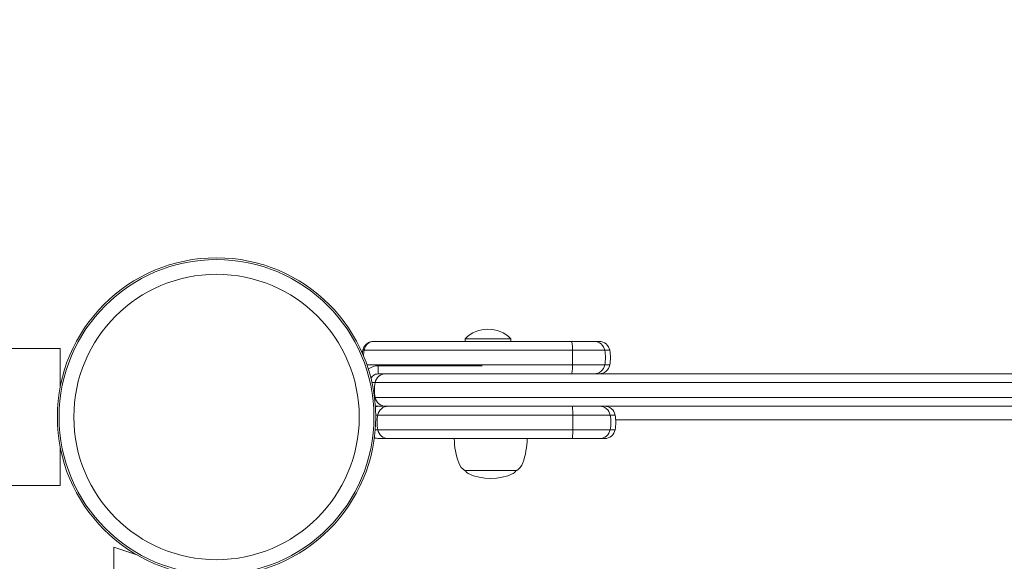
# Model space of a CAD drawing. Units: millimetres. Extents: x -2218 to 6994, y -5504 to 5182.
# Drawn here: x 2927 to 3292, y 1947 to 2147 of the extents above; entities that cross this region are included whole.
import ezdxf

# ---------------------------------------------------------------- set-up
doc = ezdxf.new("R2010")
doc.units = ezdxf.units.MM
doc.header["$LTSCALE"] = 0.2
doc.header["$MEASUREMENT"] = 0
doc.header["$PDMODE"] = 1
doc.layers.add('HAGS-Dim Plan', color=7, linetype='Continuous', lineweight=100)
doc.layers.add('HAGS-Plan', color=7, linetype='Continuous')
doc.styles.get("Standard").update_dxf_attribs({"font": 'g13f12d.shx', "height": 300})
doc.dimstyles.new('HAGS - Dim Plan', dxfattribs={"dimtxt": 300, "dimasz": 200, "dimexe": 0.18, "dimexo": 0.0625, "dimgap": 150, "dimtad": 0, "dimlfac": 0.001, "dimrnd": 0.01, "dimzin": 1, "dimdsep": 46, "dimtxsty": 'Standard', "dimblk": 'HAGS - Dim Plan arrow', "dimcen": 0.1, "dimse1": 1, "dimse2": 1, "dimclrd": 1, "dimadec": 0, "dimazin": 0, "dimtfac": 1, "dimtofl": 0, "dimtmove": 0, "dimatfit": 3, "dimfxl": 1, "dimtolj": 1, "dimtzin": 0, "dimarcsym": 0})

# ---------------------------------------------------------------- blocks, each defined once
blk = doc.blocks.new('HAGS - Dim Plan arrow')
at = {"color": 1, "lineweight": 0}
blk.add_lwpolyline([(0, 0, 0, 0.35, 0), (-1, 0, 0.015, 0.015, 0)], format="xyseb", dxfattribs=at)
blk = doc.blocks.new('*D1')
at = {"layer": 'Defpoints', "color": 0, "transparency": 16777216}
for p in [(-715.61, 4569.57), (4262.96, 1500, 285.18), (-715.61, 500, 152.81)]:
    blk.add_point(p, dxfattribs=at)
at = {"layer": 'HAGS-Dim Plan', "color": 1, "lineweight": -2, "transparency": 16777216}
for p, q in [((-515.61, 4569.57), (1168.24, 4569.57)), ((4062.96, 4569.57), (2379.12, 4569.57))]:
    blk.add_line(p, q, dxfattribs=at)
at = {"layer": 'HAGS-Dim Plan', "color": 1, "lineweight": -2, "transparency": 16777216, "xscale": 200, "yscale": 200, "zscale": 200, "rotation": 180}
blk.add_blockref('HAGS - Dim Plan arrow', (-715.61, 4569.57), dxfattribs=at)
at = {"layer": 'HAGS-Dim Plan', "color": 1, "lineweight": -2, "transparency": 16777216, "xscale": 200, "yscale": 200, "zscale": 200}
blk.add_blockref('HAGS - Dim Plan arrow', (4262.96, 4569.57), dxfattribs=at)
at = {"layer": 'HAGS-Dim Plan', "color": 0, "transparency": 16777216, "insert": (1773.68, 4569.57), "char_height": 300, "attachment_point": 5}
blk.add_mtext('\\A1;5.00m', dxfattribs=at)
blk = doc.blocks.new('*D2')
at = {"layer": 'Defpoints', "color": 0, "transparency": 16777216}
for p in [(3000.02, 2059), (277.96, -2640.08), (6341.94, -2640.08)]:
    blk.add_point(p, dxfattribs=at)
at = {"layer": 'HAGS-Dim Plan', "color": 1, "lineweight": -2, "transparency": 16777216}
for p, q in [((6341.94, 1859), (6341.94, 329.88)), ((6341.94, -2440.08), (6341.94, -910.99))]:
    blk.add_line(p, q, dxfattribs=at)
at = {"layer": 'HAGS-Dim Plan', "color": 1, "lineweight": -2, "transparency": 16777216, "xscale": 200, "yscale": 200, "zscale": 200}
for p, rotation in [((6341.94, 2059), 90), ((6341.94, -2640.08), 270)]:
    blk.add_blockref('HAGS - Dim Plan arrow', p, dxfattribs=dict(at, rotation=rotation))
at = {"layer": 'HAGS-Dim Plan', "color": 0, "transparency": 16777216, "insert": (6341.94, -290.55), "char_height": 300, "attachment_point": 5, "rotation": 90}
blk.add_mtext('\\A1;4.70m', dxfattribs=at)
blk = doc.blocks.new('*D3')
at = {"layer": 'Defpoints', "color": 0, "transparency": 16777216}
for p in [(5906.97, 4985.27), (5906.97, 1500.02), (-2218.31, 500)]:
    blk.add_point(p, dxfattribs=at)
at = {"layer": 'HAGS-Dim Plan', "color": 1, "lineweight": -2, "transparency": 16777216}
for p, q in [((-2018.31, 4985.27), (1268.9, 4985.27)), ((5706.97, 4985.27), (2419.77, 4985.27))]:
    blk.add_line(p, q, dxfattribs=at)
at = {"layer": 'HAGS-Dim Plan', "color": 1, "lineweight": -2, "transparency": 16777216, "xscale": 200, "yscale": 200, "zscale": 200, "rotation": 180}
blk.add_blockref('HAGS - Dim Plan arrow', (-2218.31, 4985.27), dxfattribs=at)
at = {"layer": 'HAGS-Dim Plan', "color": 1, "lineweight": -2, "transparency": 16777216, "xscale": 200, "yscale": 200, "zscale": 200}
blk.add_blockref('HAGS - Dim Plan arrow', (5906.97, 4985.27), dxfattribs=at)
at = {"layer": 'HAGS-Dim Plan', "color": 0, "transparency": 16777216, "insert": (1844.33, 4985.27), "char_height": 300, "attachment_point": 5}
blk.add_mtext('\\A1;8.15m', dxfattribs=at)
blk = doc.blocks.new('*D4')
at = {"layer": 'Defpoints', "color": 0, "transparency": 16777216}
for p in [(2792.02, 4175.9), (500, -4641.06), (6797.35, -4641.06)]:
    blk.add_point(p, dxfattribs=at)
at = {"layer": 'HAGS-Dim Plan', "color": 1, "lineweight": -2, "transparency": 16777216}
for p, q in [((6797.35, 3975.9), (6797.35, 372.86)), ((6797.35, -4441.06), (6797.35, -838.01))]:
    blk.add_line(p, q, dxfattribs=at)
at = {"layer": 'HAGS-Dim Plan', "color": 1, "lineweight": -2, "transparency": 16777216, "xscale": 200, "yscale": 200, "zscale": 200}
for p, rotation in [((6797.35, 4175.9), 90), ((6797.35, -4641.06), 270)]:
    blk.add_blockref('HAGS - Dim Plan arrow', p, dxfattribs=dict(at, rotation=rotation))
at = {"layer": 'HAGS-Dim Plan', "color": 0, "transparency": 16777216, "insert": (6797.35, -232.58), "char_height": 300, "attachment_point": 5, "rotation": 90}
blk.add_mtext('\\A1;8.85m', dxfattribs=at)
blk = doc.blocks.new('A$C1365e338')
at = {"lineweight": 0}
for p, q in [((134.04, 2207.59), (117.04, 2207.59)), ((117.04, 2207.59), (117.04, 2206.59)), ((134.04, 2207.59), (134.04, 2206.59)), ((164.89, 2206.59), (156.61, 2206.59)), ((164.89, 2206.59), (156.61, 2206.59)), ((166.74, 2206.59), (164.89, 2206.59)), ((166.74, 2206.59), (164.89, 2206.59)), ((-183.05, 2203.99), (-33.07, 2203.99)), ((-33.07, 2203.99), (-33.07, 2189.41)), ((79.18, 2203.32), (79.18, 2203.32)), ((168.82, 2203.32), (156.85, 2203.32)), ((168.82, 2203.32), (156.85, 2203.32)), ((170.68, 2203.32), (168.82, 2203.32)), ((170.68, 2203.32), (168.82, 2203.32)), ((123.43, 2197.59), (84.89, 2197.59)), ((84.89, 2194.59), (84.89, 2197.59)), ((168.82, 2197.86), (156.85, 2197.86)), ((168.82, 2197.86), (156.85, 2197.86)), ((170.68, 2197.86), (168.82, 2197.86)), ((170.68, 2197.86), (168.82, 2197.86)), ((84.89, 2194.59), (99.74, 2194.59)), ((99.74, 2194.59), (524.93, 2194.59)), ((99.74, 2194.59), (524.93, 2194.59)), ((83.68, 2191.32), (524.93, 2191.32)), ((83.68, 2191.32), (524.93, 2191.32)), ((83.68, 2185.86), (524.93, 2185.86)), ((83.68, 2185.86), (524.93, 2185.86)), ((87.72, 2182.59), (524.93, 2182.59)), ((87.72, 2182.59), (524.93, 2182.59)), ((156.97, 2179.32), (170.85, 2179.32)), ((156.97, 2179.32), (170.85, 2179.32)), ((170.85, 2179.32), (172.68, 2179.32)), ((170.85, 2179.32), (172.68, 2179.32)), ((876.96, 2177.59), (172.89, 2177.59)), ((876.96, 2177.59), (172.89, 2177.59)), ((156.97, 2173.86), (170.85, 2173.86)), ((156.97, 2173.86), (170.85, 2173.86)), ((170.85, 2173.86), (172.68, 2173.86)), ((170.85, 2173.86), (172.68, 2173.86)), ((156.74, 2170.59), (166.91, 2170.59)), ((156.74, 2170.59), (166.91, 2170.59)), ((166.91, 2170.59), (168.74, 2170.59)), ((166.91, 2170.59), (168.74, 2170.59)), ((-33.07, 2167.77), (-33.07, 2153.19)), ((135.73, 2158.7), (117.07, 2158.7)), ((136.07, 2158.7), (135.73, 2158.7)), ((-183.05, 2153.19), (-33.07, 2153.19)), ((-13.07, 2130.38), (-4.29, 2127.33)), ((-13.07, 2130.38), (-13.07, 1226.8))]:
    blk.add_line(p, q, dxfattribs=at)
for radius in [59, 59, 58.34, 58.34, 52.89, 52.89]:
    blk.add_circle((24.93, 2178.59), radius, dxfattribs=at)
for centre, radius, start, end in [((125.54, 2199.02), 12.07, 45.2397, 134.7603), ((166.74, 2202.59), 4, 10.4757, 90), ((166.74, 2202.59), 4, 10.4757, 90), ((155.93, 2200.59), 15, 349.5243, 10.4757), ((155.93, 2200.59), 15, 349.5243, 10.4757), ((84.89, 2191.59), 6, 90, 127.9442), ((166.74, 2198.59), 4, 270, 349.5243), ((166.74, 2198.59), 4, 270, 349.5243), ((84.89, 2191.59), 3, 90, 154.8254), ((85.11, 2178.59), 4, 90, 109.0359), ((85.11, 2178.59), 4, 90, 109.0359), ((168.74, 2178.59), 4, 10.4757, 90), ((168.74, 2178.59), 4, 10.4757, 90), ((157.93, 2176.59), 15, 349.5243, 10.4757), ((157.93, 2176.59), 15, 349.5243, 10.4757), ((88.61, 2174.59), 4, 190.4757, 270), ((88.61, 2174.59), 4, 190.4757, 270), ((168.74, 2174.59), 4, 270, 349.5243), ((168.74, 2174.59), 4, 270, 349.5243), ((85.11, 2174.59), 4, 245.1832, 270), ((85.11, 2174.59), 4, 245.1832, 270), ((140.07, 2170.79), 27, 180.4202, 200), ((113.07, 2170.79), 27, 340, 359.5798), ((119.87, 2163.43), 5.5, 200, 239.4377), ((133.28, 2163.43), 5.5, 300.5623, 340), ((119.07, 2159.48), 2, 202.9546, 244.3085), ((126.57, 2175.07), 19.3, 244.3085, 295.6915), ((134.07, 2159.48), 2, 295.6915, 337.0454)]:
    blk.add_arc(centre, radius, start, end, dxfattribs=at)
for centre, major_axis, ratio, start_param, end_param in [((156.61, 2202.59), (0, 4), 0.060403, -1.387961, 0), ((156.61, 2202.59), (0, 4), 0.060403, -1.387961, 0), ((164.89, 2202.59), (0, 4), 0.999929, -1.387961, 0), ((164.89, 2202.59), (0, 4), 0.999929, -1.387961, 0), ((93.93, 2200.59), (0, 15), 0.96675, 1.387972, 1.532436), ((93.93, 2200.59), (0, 15), 0.96675, 1.387972, 1.532436), ((155.95, 2200.59), (0, 15), 0.060403, -1.753631, -1.387961), ((155.95, 2200.59), (0, 15), 0.060403, -1.753631, -1.387961), ((154.08, 2200.59), (0, 15), 0.999929, -1.753631, -1.387961), ((154.08, 2200.59), (0, 15), 0.999929, -1.753631, -1.387961), ((156.61, 2198.59), (0, -4), 0.060403, 0, 1.387961), ((156.61, 2198.59), (0, -4), 0.060403, 0, 1.387961), ((164.89, 2198.59), (0, -4), 0.999929, 0, 1.387961), ((164.89, 2198.59), (0, -4), 0.999929, 0, 1.387961), ((85.11, 2190.59), (-3.3, -2.26), 1, -2.171211, -1.764869), ((85.11, 2190.59), (-3.3, -2.26), 1, -2.171211, -1.764869), ((87.72, 2190.59), (-4.1, 0), 0.975404, -1.570796, -0.182835), ((87.72, 2190.59), (-4.1, 0), 0.975404, -1.570796, -0.182835), ((98.81, 2188.59), (-15.38, 0), 0.975404, -0.182835, 0), ((98.81, 2188.59), (-15.38, 0), 0.975404, -0.182835, 0), ((98.81, 2188.59), (-15.38, 0), 0.975404, 0, 0.182835), ((98.81, 2188.59), (-15.38, 0), 0.975404, 0, 0.182835), ((87.72, 2186.59), (-4.1, 0), 0.975404, 0.182835, 1.570796), ((87.72, 2186.59), (-4.1, 0), 0.975404, 0.182835, 1.570796), ((85.11, 2186.59), (-2.83, -2.82), 1, 0.446296, 0.78661), ((85.11, 2186.59), (-2.83, -2.82), 1, 0.446296, 0.78661), ((88.61, 2178.59), (4, 0), 1, 1.570796, 2.958758), ((88.61, 2178.59), (4, 0), 1, 1.570796, 2.958758), ((99.43, 2176.59), (0, 15), 1, 1.387961, 1.753631), ((99.43, 2176.59), (0, 15), 1, 1.387961, 1.753631)]:
    blk.add_ellipse(centre, major_axis=major_axis, ratio=ratio, start_param=start_param, end_param=end_param, dxfattribs=at)
at = {"lineweight": 0, "extrusion": (2.4093e-16, 9.46105e-18, -1)}
blk.add_ellipse((87.14, 2201.22), major_axis=(-1.02, -11.05), ratio=0.737103, start_param=-4.69396, end_param=-4.589235, dxfattribs=at)
blk.add_ellipse((87.14, 2201.22), major_axis=(-1.02, -11.05), ratio=0.737103, start_param=-4.69396, end_param=-4.589235, dxfattribs=at)
at = {"lineweight": 0, "extrusion": (2.16564e-16, -4.00657e-17, -1)}
blk.add_ellipse((79.67, 2203.23), major_axis=(-0.492, 0.091), ratio=0.178619, start_param=0.000016, end_param=1.536674, dxfattribs=at)
blk.add_ellipse((79.67, 2203.23), major_axis=(-0.492, 0.091), ratio=0.178619, start_param=0.000016, end_param=1.536674, dxfattribs=at)
at = {"lineweight": 0, "extrusion": (2.16567e-16, -4.00433e-17, -1)}
blk.add_ellipse((79.67, 2203.23), major_axis=(-0.492, 0.091), ratio=0.178617, start_param=0, end_param=1.536683, dxfattribs=at)
blk.add_ellipse((79.67, 2203.23), major_axis=(-0.492, 0.091), ratio=0.178617, start_param=0, end_param=1.536683, dxfattribs=at)
at = {"lineweight": 0, "extrusion": (7.58043e-44, 4.00593e-30, -1)}
blk.add_ellipse((156.74, 2178.59), major_axis=(0, 4), ratio=0.058947, start_param=0, end_param=1.387961, dxfattribs=at)
blk.add_ellipse((156.74, 2178.59), major_axis=(0, 4), ratio=0.058947, start_param=0, end_param=1.387961, dxfattribs=at)
at = {"lineweight": 0, "extrusion": (2.23795e-16, -2.53223e-33, -1)}
blk.add_ellipse((166.91, 2178.59), major_axis=(0, 4), ratio=0.99993, start_param=0, end_param=1.387961, dxfattribs=at)
blk.add_ellipse((166.91, 2178.59), major_axis=(0, 4), ratio=0.99993, start_param=0, end_param=1.387961, dxfattribs=at)
at = {"lineweight": 0, "extrusion": (0, 0, -1)}
for centre, major_axis, start_param, end_param in [((156.1, 2176.59), (0, -15), -1.753631, -1.387961), ((156.1, 2176.59), (0, -15), -1.753631, -1.387961), ((156.74, 2174.59), (0, -4), -1.387961, 0), ((156.74, 2174.59), (0, -4), -1.387961, 0)]:
    blk.add_ellipse(centre, major_axis=major_axis, ratio=0.058947, start_param=start_param, end_param=end_param, dxfattribs=at)
at = {"lineweight": 0, "extrusion": (2.23941e-16, 5.65471e-21, -1)}
blk.add_ellipse((156.1, 2176.59), major_axis=(0, -15), ratio=0.99993, start_param=-1.753631, end_param=-1.387961, dxfattribs=at)
blk.add_ellipse((156.1, 2176.59), major_axis=(0, -15), ratio=0.99993, start_param=-1.753631, end_param=-1.387961, dxfattribs=at)
at = {"lineweight": 0, "extrusion": (2.24065e-16, 3.01787e-20, -1)}
blk.add_ellipse((166.91, 2174.59), major_axis=(0, -4), ratio=0.99993, start_param=-1.387961, end_param=0, dxfattribs=at)
blk.add_ellipse((166.91, 2174.59), major_axis=(0, -4), ratio=0.99993, start_param=-1.387961, end_param=0, dxfattribs=at)
at = {"lineweight": 0}
for points, knots in [([(79.18, 2203.32), (79.23, 2203.59), (79.31, 2203.85), (79.4, 2204.09), (79.41, 2204.1), (79.41, 2204.1), (79.41, 2204.11), (79.51, 2204.35), (79.62, 2204.56), (79.76, 2204.77), (79.76, 2204.78), (79.77, 2204.79), (79.78, 2204.8), (79.91, 2205.01), (80.07, 2205.2), (80.23, 2205.37), (80.39, 2205.53), (80.55, 2205.67), (80.72, 2205.8), (80.73, 2205.81), (80.74, 2205.81), (80.75, 2205.82), (80.92, 2205.95), (81.1, 2206.05), (81.28, 2206.15), (81.29, 2206.15), (81.3, 2206.16), (81.31, 2206.16), (81.49, 2206.25), (81.68, 2206.33), (81.87, 2206.39), (81.88, 2206.4), (81.89, 2206.4), (81.9, 2206.4), (82.29, 2206.53), (82.7, 2206.59), (83.11, 2206.59)], [0.000000001, 0.000000001, 0.000000001, 0.000000001, 0.000830817, 0.000830817, 0.000830817, 0.00085467, 0.00085467, 0.00085467, 0.001661634, 0.001661634, 0.001661634, 0.001703352, 0.001703352, 0.001703352, 0.002541437, 0.002541437, 0.002541437, 0.003323267, 0.003323267, 0.003323267, 0.003371697, 0.003371697, 0.003371697, 0.004154084, 0.004154084, 0.004154084, 0.004195871, 0.004195871, 0.004195871, 0.004984901, 0.004984901, 0.004984901, 0.005015212, 0.005015212, 0.005015212, 0.006646534, 0.006646534, 0.006646534, 0.006646534]), ([(79.18, 2203.32), (79.23, 2203.59), (79.31, 2203.85), (79.4, 2204.09), (79.41, 2204.1), (79.41, 2204.1), (79.41, 2204.11), (79.51, 2204.35), (79.62, 2204.56), (79.76, 2204.77), (79.76, 2204.78), (79.77, 2204.79), (79.78, 2204.8), (79.91, 2205.01), (80.07, 2205.2), (80.23, 2205.37), (80.39, 2205.53), (80.55, 2205.67), (80.72, 2205.8), (80.73, 2205.81), (80.74, 2205.81), (80.75, 2205.82), (80.92, 2205.95), (81.1, 2206.05), (81.28, 2206.15), (81.29, 2206.15), (81.3, 2206.16), (81.31, 2206.16), (81.49, 2206.25), (81.68, 2206.33), (81.87, 2206.39), (81.88, 2206.4), (81.89, 2206.4), (81.9, 2206.4), (82.29, 2206.53), (82.7, 2206.59), (83.11, 2206.59)], [0.000000001, 0.000000001, 0.000000001, 0.000000001, 0.000830817, 0.000830817, 0.000830817, 0.00085467, 0.00085467, 0.00085467, 0.001661634, 0.001661634, 0.001661634, 0.001703352, 0.001703352, 0.001703352, 0.002541437, 0.002541437, 0.002541437, 0.003323267, 0.003323267, 0.003323267, 0.003371697, 0.003371697, 0.003371697, 0.004154084, 0.004154084, 0.004154084, 0.004195871, 0.004195871, 0.004195871, 0.004984901, 0.004984901, 0.004984901, 0.005015212, 0.005015212, 0.005015212, 0.006646534, 0.006646534, 0.006646534, 0.006646534]), ([(80.94, 2205.95), (80.87, 2205.9), (80.8, 2205.85), (80.55, 2205.67), (80.37, 2205.51), (80.05, 2205.17), (79.89, 2204.98), (79.62, 2204.56), (79.5, 2204.33), (79.35, 2203.97), (79.31, 2203.84), (79.25, 2203.65), (79.24, 2203.58), (79.21, 2203.45), (79.19, 2203.38), (79.18, 2203.32)], [0.002951869, 0.002951869, 0.002951869, 0.002951869, 0.003268802, 0.003268802, 0.004089167, 0.004089167, 0.004909532, 0.004909532, 0.005729896, 0.005729896, 0.006140079, 0.006140079, 0.00634517, 0.00634517, 0.006550261, 0.006550261, 0.006550261, 0.006550261]), ([(83.11, 2206.59), (83.02, 2206.59), (82.93, 2206.59), (82.84, 2206.58), (82.75, 2206.57), (82.66, 2206.56), (82.57, 2206.54), (82.39, 2206.51), (82.22, 2206.46), (82.05, 2206.4), (82.05, 2206.4), (82.04, 2206.4), (82.04, 2206.4), (81.87, 2206.33), (81.7, 2206.26), (81.54, 2206.16), (81.53, 2206.16), (81.52, 2206.15), (81.52, 2206.15), (81.36, 2206.06), (81.2, 2205.95), (81.05, 2205.82), (81.04, 2205.81), (81.03, 2205.81), (81.02, 2205.8), (80.87, 2205.67), (80.73, 2205.53), (80.59, 2205.37), (80.59, 2205.36), (80.58, 2205.35), (80.57, 2205.34), (80.43, 2205.18), (80.31, 2204.99), (80.19, 2204.8), (80.19, 2204.79), (80.18, 2204.78), (80.18, 2204.77), (80.06, 2204.56), (79.96, 2204.35), (79.87, 2204.11), (79.87, 2204.1), (79.87, 2204.1), (79.87, 2204.09), (79.82, 2203.97), (79.79, 2203.84), (79.75, 2203.71), (79.74, 2203.65), (79.72, 2203.58), (79.71, 2203.52), (79.69, 2203.45), (79.68, 2203.38), (79.67, 2203.32)], [-0.000012656, -0.000012656, -0.000012656, -0.000012656, 0.000397019, 0.000397019, 0.000397019, 0.000806695, 0.000806695, 0.000806695, 0.00160907, 0.00160907, 0.00160907, 0.001626046, 0.001626046, 0.001626046, 0.00241697, 0.00241697, 0.00241697, 0.002445397, 0.002445397, 0.002445397, 0.003223214, 0.003223214, 0.003223214, 0.003264748, 0.003264748, 0.003264748, 0.004039459, 0.004039459, 0.004039459, 0.004084099, 0.004084099, 0.004084099, 0.004864975, 0.004864975, 0.004864975, 0.00490345, 0.00490345, 0.00490345, 0.005700622, 0.005700622, 0.005700622, 0.005722801, 0.005722801, 0.005722801, 0.006132477, 0.006132477, 0.006132477, 0.006337314, 0.006337314, 0.006337314, 0.006542152, 0.006542152, 0.006542152, 0.006542152]), ([(83.11, 2206.59), (83.02, 2206.59), (82.93, 2206.59), (82.84, 2206.58), (82.75, 2206.57), (82.66, 2206.56), (82.57, 2206.54), (82.39, 2206.51), (82.22, 2206.46), (82.05, 2206.4), (82.05, 2206.4), (82.04, 2206.4), (82.04, 2206.4), (81.87, 2206.33), (81.7, 2206.26), (81.54, 2206.16), (81.53, 2206.16), (81.52, 2206.15), (81.52, 2206.15), (81.36, 2206.06), (81.2, 2205.95), (81.05, 2205.82), (81.04, 2205.81), (81.03, 2205.81), (81.02, 2205.8), (80.87, 2205.67), (80.73, 2205.53), (80.59, 2205.37), (80.59, 2205.36), (80.58, 2205.35), (80.57, 2205.34), (80.43, 2205.18), (80.31, 2204.99), (80.19, 2204.8), (80.19, 2204.79), (80.18, 2204.78), (80.18, 2204.77), (80.06, 2204.56), (79.96, 2204.35), (79.87, 2204.11), (79.87, 2204.1), (79.87, 2204.1), (79.87, 2204.09), (79.82, 2203.97), (79.79, 2203.84), (79.75, 2203.71), (79.74, 2203.65), (79.72, 2203.58), (79.71, 2203.52), (79.69, 2203.45), (79.68, 2203.38), (79.67, 2203.32)], [-0.000012656, -0.000012656, -0.000012656, -0.000012656, 0.000397019, 0.000397019, 0.000397019, 0.000806695, 0.000806695, 0.000806695, 0.00160907, 0.00160907, 0.00160907, 0.001626046, 0.001626046, 0.001626046, 0.00241697, 0.00241697, 0.00241697, 0.002445397, 0.002445397, 0.002445397, 0.003223214, 0.003223214, 0.003223214, 0.003264748, 0.003264748, 0.003264748, 0.004039459, 0.004039459, 0.004039459, 0.004084099, 0.004084099, 0.004084099, 0.004864975, 0.004864975, 0.004864975, 0.00490345, 0.00490345, 0.00490345, 0.005700622, 0.005700622, 0.005700622, 0.005722801, 0.005722801, 0.005722801, 0.006132477, 0.006132477, 0.006132477, 0.006337314, 0.006337314, 0.006337314, 0.006542152, 0.006542152, 0.006542152, 0.006542152]), ([(83.11, 2206.59), (86.06, 2206.59), (89.05, 2206.59), (92.1, 2206.59), (92.14, 2206.59), (92.19, 2206.59), (92.24, 2206.59), (95.17, 2206.59), (98.16, 2206.59), (101.21, 2206.59), (101.26, 2206.59), (101.31, 2206.59), (101.36, 2206.59), (104.3, 2206.59), (107.32, 2206.59), (110.41, 2206.59), (110.44, 2206.59), (110.46, 2206.59), (110.49, 2206.59), (113.4, 2206.59), (116.4, 2206.59), (119.49, 2206.59), (119.54, 2206.59), (119.59, 2206.59), (119.64, 2206.59), (120.96, 2206.59), (122.29, 2206.59), (123.65, 2206.59), (123.81, 2206.59), (123.97, 2206.59), (124.13, 2206.59), (124.16, 2206.59), (124.2, 2206.59), (124.24, 2206.59), (125.73, 2206.59), (127.22, 2206.59), (128.7, 2206.59), (128.75, 2206.59), (128.8, 2206.59), (128.84, 2206.59), (131.95, 2206.59), (135, 2206.59), (138.02, 2206.59), (138.04, 2206.59), (138.06, 2206.59), (138.09, 2206.59), (144.45, 2206.59), (150.62, 2206.59), (156.61, 2206.59)], [0, 0, 0, 0, 0.123047, 0.123047, 0.123047, 0.125, 0.125, 0.125, 0.248047, 0.248047, 0.248047, 0.25, 0.25, 0.25, 0.374023, 0.374023, 0.374023, 0.375, 0.375, 0.375, 0.498047, 0.498047, 0.498047, 0.5, 0.5, 0.5, 0.554687, 0.554687, 0.554687, 0.561063, 0.561063, 0.561063, 0.5625, 0.5625, 0.5625, 0.623047, 0.623047, 0.623047, 0.625, 0.625, 0.625, 0.749023, 0.749023, 0.749023, 0.75, 0.75, 0.75, 1, 1, 1, 1]), ([(83.11, 2206.59), (86.06, 2206.59), (89.05, 2206.59), (92.1, 2206.59), (92.14, 2206.59), (92.19, 2206.59), (92.24, 2206.59), (95.17, 2206.59), (98.16, 2206.59), (101.21, 2206.59), (101.26, 2206.59), (101.31, 2206.59), (101.36, 2206.59), (104.3, 2206.59), (107.32, 2206.59), (110.41, 2206.59), (110.44, 2206.59), (110.46, 2206.59), (110.49, 2206.59), (113.4, 2206.59), (116.4, 2206.59), (119.49, 2206.59), (119.54, 2206.59), (119.59, 2206.59), (119.64, 2206.59), (120.96, 2206.59), (122.29, 2206.59), (123.65, 2206.59), (123.81, 2206.59), (123.97, 2206.59), (124.13, 2206.59), (124.16, 2206.59), (124.2, 2206.59), (124.24, 2206.59), (125.73, 2206.59), (127.22, 2206.59), (128.7, 2206.59), (128.75, 2206.59), (128.8, 2206.59), (128.84, 2206.59), (131.95, 2206.59), (135, 2206.59), (138.02, 2206.59), (138.04, 2206.59), (138.06, 2206.59), (138.09, 2206.59), (144.45, 2206.59), (150.62, 2206.59), (156.61, 2206.59)], [0, 0, 0, 0, 0.123047, 0.123047, 0.123047, 0.125, 0.125, 0.125, 0.248047, 0.248047, 0.248047, 0.25, 0.25, 0.25, 0.374023, 0.374023, 0.374023, 0.375, 0.375, 0.375, 0.498047, 0.498047, 0.498047, 0.5, 0.5, 0.5, 0.554687, 0.554687, 0.554687, 0.561063, 0.561063, 0.561063, 0.5625, 0.5625, 0.5625, 0.623047, 0.623047, 0.623047, 0.625, 0.625, 0.625, 0.749023, 0.749023, 0.749023, 0.75, 0.75, 0.75, 1, 1, 1, 1]), ([(79.67, 2203.32), (93.99, 2203.32), (119.55, 2203.32), (145.45, 2203.32), (156.85, 2203.32)], [0.0063404, 0.0063404, 0.0063404, 0.0063404, 0.561048, 1, 1, 1, 1]), ([(79.67, 2203.32), (93.99, 2203.32), (119.55, 2203.32), (145.45, 2203.32), (156.85, 2203.32)], [0.0063404, 0.0063404, 0.0063404, 0.0063404, 0.561048, 1, 1, 1, 1]), ([(80.69, 2197.86), (94.67, 2197.86), (119.89, 2197.86), (145.45, 2197.86), (156.85, 2197.86)], [0.0195398, 0.0195398, 0.0195398, 0.0195398, 0.561048, 1, 1, 1, 1]), ([(80.69, 2197.86), (94.67, 2197.86), (119.89, 2197.86), (145.45, 2197.86), (156.85, 2197.86)], [0.0195398, 0.0195398, 0.0195398, 0.0195398, 0.561048, 1, 1, 1, 1]), ([(83.68, 2191.32), (83.38, 2191.32), (83, 2191.32), (82.59, 2191.32), (82.54, 2191.32)], [0.6084326, 0.6084326, 0.6084326, 0.6084326, 0.78, 0.8049546, 0.8049546, 0.8049546, 0.8049546]), ([(83.68, 2191.32), (83.38, 2191.32), (83, 2191.32), (82.59, 2191.32), (82.54, 2191.32)], [0.6084326, 0.6084326, 0.6084326, 0.6084326, 0.78, 0.8049546, 0.8049546, 0.8049546, 0.8049546]), ([(87.72, 2182.59), (87.65, 2182.59), (87.29, 2182.59), (86.38, 2182.59), (85.77, 2182.59), (85.11, 2182.59)], [0.4986822, 0.4986822, 0.4986822, 0.4986822, 0.5524294, 0.7776119, 1, 1, 1, 1]), ([(87.72, 2182.59), (87.65, 2182.59), (87.29, 2182.59), (86.38, 2182.59), (85.77, 2182.59), (85.11, 2182.59)], [0.4986822, 0.4986822, 0.4986822, 0.4986822, 0.5524294, 0.7776119, 1, 1, 1, 1]), ([(84.68, 2179.32), (84.68, 2179.32), (84.59, 2179.32), (84.28, 2179.32), (84.01, 2179.32), (83.92, 2179.32)], [0, 0, 0, 0, 0.1782179, 0.3627386, 0.4452568, 0.4452568, 0.4452568, 0.4452568]), ([(84.68, 2179.32), (84.68, 2179.32), (84.59, 2179.32), (84.28, 2179.32), (84.01, 2179.32), (83.92, 2179.32)], [0, 0, 0, 0, 0.1782179, 0.3627386, 0.4452568, 0.4452568, 0.4452568, 0.4452568]), ([(156.97, 2179.32), (143.38, 2179.32), (118.91, 2179.32), (95.18, 2179.32), (84.68, 2179.32)], [0, 0, 0, 0, 0.560711, 1, 1, 1, 1]), ([(156.97, 2179.32), (143.38, 2179.32), (118.91, 2179.32), (95.18, 2179.32), (84.68, 2179.32)], [0, 0, 0, 0, 0.560711, 1, 1, 1, 1]), ([(84.68, 2173.86), (84.68, 2173.86), (84.59, 2173.86), (84.24, 2173.86), (83.91, 2173.86), (83.74, 2173.86)], [0, 0, 0, 0, 0.1782179, 0.3627386, 0.4985115, 0.4985115, 0.4985115, 0.4985115]), ([(84.68, 2173.86), (84.68, 2173.86), (84.59, 2173.86), (84.24, 2173.86), (83.91, 2173.86), (83.74, 2173.86)], [0, 0, 0, 0, 0.1782179, 0.3627386, 0.4985115, 0.4985115, 0.4985115, 0.4985115]), ([(156.97, 2173.86), (143.38, 2173.86), (118.91, 2173.86), (95.18, 2173.86), (84.68, 2173.86)], [0, 0, 0, 0, 0.560711, 1, 1, 1, 1]), ([(156.97, 2173.86), (143.38, 2173.86), (118.91, 2173.86), (95.18, 2173.86), (84.68, 2173.86)], [0, 0, 0, 0, 0.560711, 1, 1, 1, 1]), ([(88.61, 2170.59), (88.61, 2170.59), (88.6, 2170.59), (88.58, 2170.59), (88.57, 2170.59), (88.56, 2170.59), (88.55, 2170.59), (88.54, 2170.59), (88.52, 2170.59), (88.5, 2170.59), (88.5, 2170.59), (88.49, 2170.59), (88.49, 2170.59), (88.49, 2170.59), (88.48, 2170.59), (88.48, 2170.59), (88.45, 2170.59), (88.42, 2170.59), (88.39, 2170.59), (88.39, 2170.59), (88.38, 2170.59), (88.38, 2170.59), (88.31, 2170.59), (88.23, 2170.59), (88.14, 2170.59), (88.14, 2170.59), (88.13, 2170.59), (88.13, 2170.59), (88.12, 2170.59), (88.11, 2170.59), (88.1, 2170.59), (88.04, 2170.59), (87.99, 2170.59), (87.93, 2170.59), (87.93, 2170.59), (87.93, 2170.59), (87.92, 2170.59), (87.86, 2170.59), (87.8, 2170.59), (87.74, 2170.59), (87.73, 2170.59), (87.72, 2170.59), (87.71, 2170.59), (87.67, 2170.59), (87.64, 2170.59), (87.59, 2170.59), (87.57, 2170.59), (87.54, 2170.59), (87.51, 2170.59), (87.5, 2170.59), (87.5, 2170.59), (87.5, 2170.59), (87.49, 2170.59), (87.48, 2170.59), (87.47, 2170.59), (87.43, 2170.59), (87.39, 2170.59), (87.34, 2170.59), (87.34, 2170.59), (87.33, 2170.59), (87.33, 2170.59), (87.28, 2170.59), (87.24, 2170.59), (87.19, 2170.59), (87.19, 2170.59), (87.18, 2170.59), (87.18, 2170.59), (87.14, 2170.59), (87.09, 2170.59), (87.03, 2170.59), (87.03, 2170.59), (87.03, 2170.59), (87.03, 2170.59), (86.99, 2170.59), (86.94, 2170.59), (86.87, 2170.59), (86.84, 2170.59), (86.8, 2170.59), (86.78, 2170.59), (86.76, 2170.59), (86.75, 2170.59), (86.74, 2170.59), (86.73, 2170.59), (86.72, 2170.59), (86.72, 2170.59), (86.72, 2170.59), (86.72, 2170.59), (86.71, 2170.59), (86.66, 2170.59), (86.61, 2170.59), (86.57, 2170.59), (86.56, 2170.59), (86.56, 2170.59), (86.56, 2170.59), (86.51, 2170.59), (86.47, 2170.59), (86.43, 2170.59), (86.42, 2170.59), (86.41, 2170.59), (86.41, 2170.59), (86.39, 2170.59), (86.37, 2170.59), (86.34, 2170.59), (86.34, 2170.59), (86.34, 2170.59), (86.33, 2170.59), (86.31, 2170.59), (86.29, 2170.59), (86.27, 2170.59), (86.27, 2170.59), (86.26, 2170.59), (86.26, 2170.59), (86.21, 2170.59), (86.16, 2170.59), (86.12, 2170.59), (86.12, 2170.59), (86.12, 2170.59), (86.11, 2170.59), (86.06, 2170.59), (86.02, 2170.59), (85.98, 2170.59), (85.97, 2170.59), (85.96, 2170.59), (85.96, 2170.59), (85.91, 2170.59), (85.86, 2170.59), (85.81, 2170.59), (85.8, 2170.59), (85.79, 2170.59), (85.78, 2170.59), (85.74, 2170.59), (85.69, 2170.59), (85.64, 2170.59), (85.62, 2170.59), (85.61, 2170.59), (85.59, 2170.59), (85.54, 2170.59), (85.48, 2170.59), (85.43, 2170.59), (85.41, 2170.59), (85.39, 2170.59), (85.37, 2170.59), (85.29, 2170.59), (85.2, 2170.59), (85.11, 2170.59)], [0, 0, 0, 0, 0.09375, 0.09375, 0.09375, 0.125, 0.125, 0.125, 0.171875, 0.171875, 0.171875, 0.178215, 0.178215, 0.178215, 0.1875, 0.1875, 0.1875, 0.242187, 0.242187, 0.242187, 0.25, 0.25, 0.25, 0.359375, 0.359375, 0.359375, 0.363134, 0.363134, 0.363134, 0.375, 0.375, 0.375, 0.433594, 0.433594, 0.433594, 0.4375, 0.4375, 0.4375, 0.492187, 0.492187, 0.492187, 0.5, 0.5, 0.5, 0.53125, 0.53125, 0.53125, 0.552424, 0.552424, 0.552424, 0.554687, 0.554687, 0.554687, 0.5625, 0.5625, 0.5625, 0.589844, 0.589844, 0.589844, 0.59375, 0.59375, 0.59375, 0.623047, 0.623047, 0.623047, 0.625, 0.625, 0.625, 0.655273, 0.655273, 0.655273, 0.65625, 0.65625, 0.65625, 0.6875, 0.6875, 0.6875, 0.703125, 0.703125, 0.703125, 0.712176, 0.712176, 0.712176, 0.718114, 0.718114, 0.718114, 0.71875, 0.71875, 0.71875, 0.748047, 0.748047, 0.748047, 0.75, 0.75, 0.75, 0.777344, 0.777344, 0.777344, 0.78125, 0.78125, 0.78125, 0.794922, 0.794922, 0.794922, 0.796875, 0.796875, 0.796875, 0.810547, 0.810547, 0.810547, 0.8125, 0.8125, 0.8125, 0.841797, 0.841797, 0.841797, 0.84375, 0.84375, 0.84375, 0.871094, 0.871094, 0.871094, 0.875, 0.875, 0.875, 0.902344, 0.902344, 0.902344, 0.90625, 0.90625, 0.90625, 0.929687, 0.929687, 0.929687, 0.9375, 0.9375, 0.9375, 0.960937, 0.960937, 0.960937, 0.96875, 0.96875, 0.96875, 1, 1, 1, 1]), ([(88.61, 2170.59), (88.61, 2170.59), (88.6, 2170.59), (88.58, 2170.59), (88.57, 2170.59), (88.56, 2170.59), (88.55, 2170.59), (88.54, 2170.59), (88.52, 2170.59), (88.5, 2170.59), (88.5, 2170.59), (88.49, 2170.59), (88.49, 2170.59), (88.49, 2170.59), (88.48, 2170.59), (88.48, 2170.59), (88.45, 2170.59), (88.42, 2170.59), (88.39, 2170.59), (88.39, 2170.59), (88.38, 2170.59), (88.38, 2170.59), (88.31, 2170.59), (88.23, 2170.59), (88.14, 2170.59), (88.14, 2170.59), (88.13, 2170.59), (88.13, 2170.59), (88.12, 2170.59), (88.11, 2170.59), (88.1, 2170.59), (88.04, 2170.59), (87.99, 2170.59), (87.93, 2170.59), (87.93, 2170.59), (87.93, 2170.59), (87.92, 2170.59), (87.86, 2170.59), (87.8, 2170.59), (87.74, 2170.59), (87.73, 2170.59), (87.72, 2170.59), (87.71, 2170.59), (87.67, 2170.59), (87.64, 2170.59), (87.59, 2170.59), (87.57, 2170.59), (87.54, 2170.59), (87.51, 2170.59), (87.5, 2170.59), (87.5, 2170.59), (87.5, 2170.59), (87.49, 2170.59), (87.48, 2170.59), (87.47, 2170.59), (87.43, 2170.59), (87.39, 2170.59), (87.34, 2170.59), (87.34, 2170.59), (87.33, 2170.59), (87.33, 2170.59), (87.28, 2170.59), (87.24, 2170.59), (87.19, 2170.59), (87.19, 2170.59), (87.18, 2170.59), (87.18, 2170.59), (87.14, 2170.59), (87.09, 2170.59), (87.03, 2170.59), (87.03, 2170.59), (87.03, 2170.59), (87.03, 2170.59), (86.99, 2170.59), (86.94, 2170.59), (86.87, 2170.59), (86.84, 2170.59), (86.8, 2170.59), (86.78, 2170.59), (86.76, 2170.59), (86.75, 2170.59), (86.74, 2170.59), (86.73, 2170.59), (86.72, 2170.59), (86.72, 2170.59), (86.72, 2170.59), (86.72, 2170.59), (86.71, 2170.59), (86.66, 2170.59), (86.61, 2170.59), (86.57, 2170.59), (86.56, 2170.59), (86.56, 2170.59), (86.56, 2170.59), (86.51, 2170.59), (86.47, 2170.59), (86.43, 2170.59), (86.42, 2170.59), (86.41, 2170.59), (86.41, 2170.59), (86.39, 2170.59), (86.37, 2170.59), (86.34, 2170.59), (86.34, 2170.59), (86.34, 2170.59), (86.33, 2170.59), (86.31, 2170.59), (86.29, 2170.59), (86.27, 2170.59), (86.27, 2170.59), (86.26, 2170.59), (86.26, 2170.59), (86.21, 2170.59), (86.16, 2170.59), (86.12, 2170.59), (86.12, 2170.59), (86.12, 2170.59), (86.11, 2170.59), (86.06, 2170.59), (86.02, 2170.59), (85.98, 2170.59), (85.97, 2170.59), (85.96, 2170.59), (85.96, 2170.59), (85.91, 2170.59), (85.86, 2170.59), (85.81, 2170.59), (85.8, 2170.59), (85.79, 2170.59), (85.78, 2170.59), (85.74, 2170.59), (85.69, 2170.59), (85.64, 2170.59), (85.62, 2170.59), (85.61, 2170.59), (85.59, 2170.59), (85.54, 2170.59), (85.48, 2170.59), (85.43, 2170.59), (85.41, 2170.59), (85.39, 2170.59), (85.37, 2170.59), (85.29, 2170.59), (85.2, 2170.59), (85.11, 2170.59)], [0, 0, 0, 0, 0.09375, 0.09375, 0.09375, 0.125, 0.125, 0.125, 0.171875, 0.171875, 0.171875, 0.178215, 0.178215, 0.178215, 0.1875, 0.1875, 0.1875, 0.242187, 0.242187, 0.242187, 0.25, 0.25, 0.25, 0.359375, 0.359375, 0.359375, 0.363134, 0.363134, 0.363134, 0.375, 0.375, 0.375, 0.433594, 0.433594, 0.433594, 0.4375, 0.4375, 0.4375, 0.492187, 0.492187, 0.492187, 0.5, 0.5, 0.5, 0.53125, 0.53125, 0.53125, 0.552424, 0.552424, 0.552424, 0.554687, 0.554687, 0.554687, 0.5625, 0.5625, 0.5625, 0.589844, 0.589844, 0.589844, 0.59375, 0.59375, 0.59375, 0.623047, 0.623047, 0.623047, 0.625, 0.625, 0.625, 0.655273, 0.655273, 0.655273, 0.65625, 0.65625, 0.65625, 0.6875, 0.6875, 0.6875, 0.703125, 0.703125, 0.703125, 0.712176, 0.712176, 0.712176, 0.718114, 0.718114, 0.718114, 0.71875, 0.71875, 0.71875, 0.748047, 0.748047, 0.748047, 0.75, 0.75, 0.75, 0.777344, 0.777344, 0.777344, 0.78125, 0.78125, 0.78125, 0.794922, 0.794922, 0.794922, 0.796875, 0.796875, 0.796875, 0.810547, 0.810547, 0.810547, 0.8125, 0.8125, 0.8125, 0.841797, 0.841797, 0.841797, 0.84375, 0.84375, 0.84375, 0.871094, 0.871094, 0.871094, 0.875, 0.875, 0.875, 0.902344, 0.902344, 0.902344, 0.90625, 0.90625, 0.90625, 0.929687, 0.929687, 0.929687, 0.9375, 0.9375, 0.9375, 0.960937, 0.960937, 0.960937, 0.96875, 0.96875, 0.96875, 1, 1, 1, 1]), ([(156.74, 2170.59), (151.15, 2170.59), (145.33, 2170.59), (139.29, 2170.59), (139.26, 2170.59), (139.24, 2170.59), (139.22, 2170.59), (133.61, 2170.59), (127.86, 2170.59), (121.97, 2170.59), (121.92, 2170.59), (121.88, 2170.59), (121.83, 2170.59), (120.51, 2170.59), (119.18, 2170.59), (117.84, 2170.59), (117.79, 2170.59), (117.75, 2170.59), (117.7, 2170.59), (117.66, 2170.59), (117.62, 2170.59), (117.58, 2170.59), (116.15, 2170.59), (114.77, 2170.59), (113.43, 2170.59), (113.41, 2170.59), (113.39, 2170.59), (113.37, 2170.59), (110.5, 2170.59), (107.75, 2170.59), (105.13, 2170.59), (105.11, 2170.59), (105.09, 2170.59), (105.07, 2170.59), (102.27, 2170.59), (99.55, 2170.59), (96.91, 2170.59), (96.89, 2170.59), (96.87, 2170.59), (96.85, 2170.59), (94.05, 2170.59), (91.3, 2170.59), (88.61, 2170.59)], [0, 0, 0, 0, 0.249023, 0.249023, 0.249023, 0.25, 0.25, 0.25, 0.498047, 0.498047, 0.498047, 0.5, 0.5, 0.5, 0.558594, 0.558594, 0.558594, 0.560736, 0.560736, 0.560736, 0.5625, 0.5625, 0.5625, 0.624023, 0.624023, 0.624023, 0.625, 0.625, 0.625, 0.749023, 0.749023, 0.749023, 0.75, 0.75, 0.75, 0.874023, 0.874023, 0.874023, 0.875, 0.875, 0.875, 1, 1, 1, 1]), ([(156.74, 2170.59), (151.15, 2170.59), (145.33, 2170.59), (139.29, 2170.59), (139.26, 2170.59), (139.24, 2170.59), (139.22, 2170.59), (133.61, 2170.59), (127.86, 2170.59), (121.97, 2170.59), (121.92, 2170.59), (121.88, 2170.59), (121.83, 2170.59), (120.51, 2170.59), (119.18, 2170.59), (117.84, 2170.59), (117.79, 2170.59), (117.75, 2170.59), (117.7, 2170.59), (117.66, 2170.59), (117.62, 2170.59), (117.58, 2170.59), (116.15, 2170.59), (114.77, 2170.59), (113.43, 2170.59), (113.41, 2170.59), (113.39, 2170.59), (113.37, 2170.59), (110.5, 2170.59), (107.75, 2170.59), (105.13, 2170.59), (105.11, 2170.59), (105.09, 2170.59), (105.07, 2170.59), (102.27, 2170.59), (99.55, 2170.59), (96.91, 2170.59), (96.89, 2170.59), (96.87, 2170.59), (96.85, 2170.59), (94.05, 2170.59), (91.3, 2170.59), (88.61, 2170.59)], [0, 0, 0, 0, 0.249023, 0.249023, 0.249023, 0.25, 0.25, 0.25, 0.498047, 0.498047, 0.498047, 0.5, 0.5, 0.5, 0.558594, 0.558594, 0.558594, 0.560736, 0.560736, 0.560736, 0.5625, 0.5625, 0.5625, 0.624023, 0.624023, 0.624023, 0.625, 0.625, 0.625, 0.749023, 0.749023, 0.749023, 0.75, 0.75, 0.75, 0.874023, 0.874023, 0.874023, 0.875, 0.875, 0.875, 1, 1, 1, 1])]:
    blk.add_open_spline(points, degree=3, knots=knots, dxfattribs=at)
for points in [[(80.17, 2204.76), (80.17, 2204.76), (80.17, 2204.76), (80.17, 2204.76)], [(80.17, 2204.76), (80.17, 2204.76), (80.17, 2204.76), (80.17, 2204.76)], [(83.68, 2185.86), (83.62, 2185.86), (83.55, 2185.86), (83.48, 2185.86)], [(83.68, 2185.86), (83.62, 2185.86), (83.55, 2185.86), (83.48, 2185.86)]]:
    blk.add_open_spline(points, degree=3, dxfattribs=at)

msp = doc.modelspace()

# ---------------------------------------------------------------- block references
at = {"layer": 'HAGS-Plan'}
msp.add_blockref('A$C1365e338', (2975.072, -178.59), dxfattribs=at)

# ---------------------------------------------------------------- dimensions: what is measured, and where the dimension line sits
at = {"layer": 'HAGS-Dim Plan'}
for base, p1, p2, picture, middle in [((5906.975, 4985.27), (-2218.31, 500), (5906.975, 1500.016), '*D3', (1844.332, 4985.27)), ((-715.607, 4569.572), (4262.965, 1500, 285.177), (-715.607, 500, 152.811), '*D1', (1773.679, 4569.572))]:
    dim = msp.add_linear_dim(base=base, p1=p1, p2=p2, dimstyle='HAGS - Dim Plan', override={"dimrnd": 0.05, "dimpost": 'm'}, dxfattribs=at)
    dim.commit()
    dim.dimension.update_dxf_attribs({"geometry": picture, "text_midpoint": middle, "dimtype": 160})
dim = msp.add_linear_dim(base=(6797.354, -4641.056), p1=(2792.021, 4175.9), p2=(500, -4641.056), angle=90, text='8.85m', dimstyle='HAGS - Dim Plan', override={"dimrnd": 0.05, "dimpost": 'm'}, dxfattribs=at)
dim.commit()
dim.dimension.update_dxf_attribs({"geometry": '*D4', "text_midpoint": (6797.354, -232.578), "dimtype": 160})
dim = msp.add_linear_dim(base=(6341.936, -2640.081), p1=(3000.018, 2059.003), p2=(277.963, -2640.081), angle=90, dimstyle='HAGS - Dim Plan', override={"dimrnd": 0.05, "dimpost": 'm'}, dxfattribs=at)
dim.commit()
dim.dimension.update_dxf_attribs({"geometry": '*D2', "text_midpoint": (6341.936, -290.555), "dimtype": 160})

doc.saveas('drawing.dxf')
